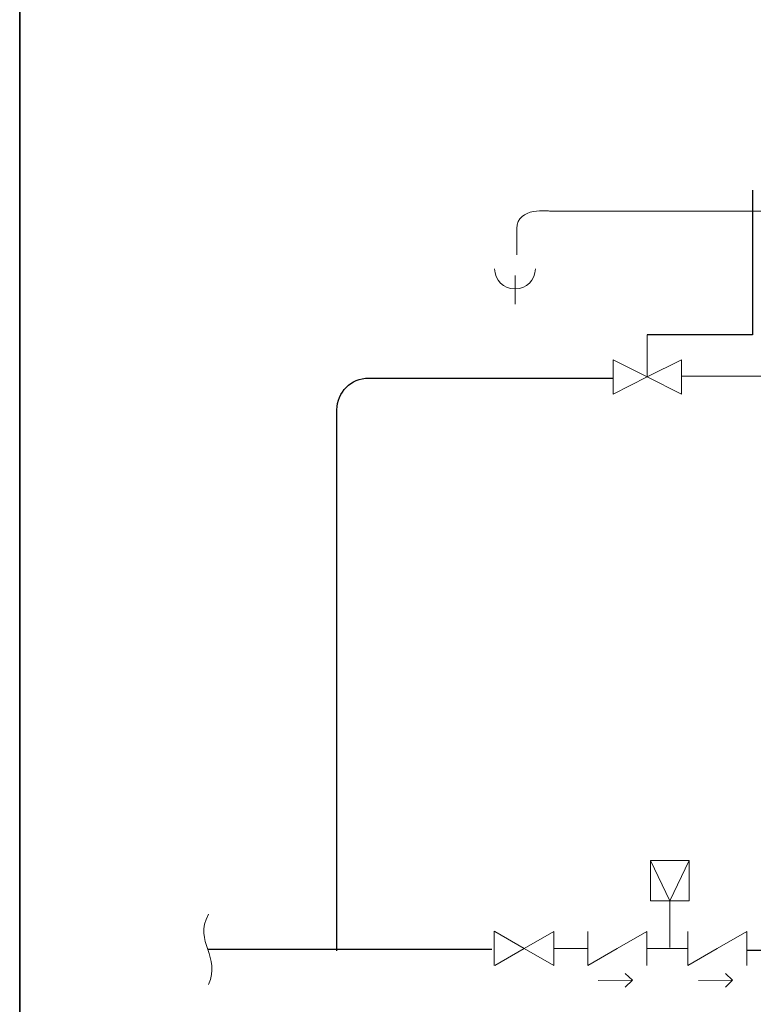
# Model space of a CAD drawing. Extents: x 22 to 1413, y 24 to 821.
# Drawn here: x 22 to 153, y 154 to 331 of the extents above; entities that cross this region are included whole.
import ezdxf

# ---------------------------------------------------------------- set-up
doc = ezdxf.new("R2010")
doc.units = 0
doc.header["$MEASUREMENT"] = 0
doc.linetypes.add('AI-Linetype-16', pattern=[12, 8, -4])
doc.layers.add('dwg', color=7, linetype='Continuous', lineweight=0)
doc.layers.add('intestazione', color=7, linetype='Continuous', lineweight=0)

# ---------------------------------------------------------------- blocks, each defined once
blk = doc.blocks.new('Block_97')
at = {"layer": 'dwg', "color": 18, "lineweight": 15, "true_color": 0x010101}
for p, q in [((137.97, 172.72), (134.52, 179.99)), ((137.97, 172.72), (141.43, 179.99)), ((137.97, 164.35), (137.97, 172.72)), ((123.3, 161.13), (123.3, 167.24)), ((133.86, 167.24), (128.53, 164.18)), ((133.86, 167.24), (133.86, 161.13)), ((141.22, 161.13), (141.22, 167.24)), ((151.79, 167.24), (146.47, 164.18)), ((151.79, 167.24), (151.79, 161.13)), ((117.2, 164.18), (123.3, 164.18)), ((123.3, 161.13), (128.53, 164.18)), ((133.9, 164.22), (141.13, 164.22)), ((141.22, 161.13), (146.47, 164.18)), ((131.3, 158.53), (125.18, 158.47)), ((149.25, 158.53), (143.14, 158.47))]:
    blk.add_line(p, q, dxfattribs=at)
for points in [[(134.52, 179.99), (134.52, 172.72), (141.43, 172.72), (141.43, 179.99), (134.52, 179.99)], [(106.53, 161.17), (106.53, 167.28), (106.63, 167.24), (111.87, 164.18), (117.2, 161.13), (117.2, 167.24), (111.87, 164.18), (106.63, 161.13)], [(130, 157.26), (131.3, 158.53), (130, 159.69)], [(147.95, 157.26), (149.25, 158.53), (147.95, 159.69)]]:
    blk.add_lwpolyline(points, dxfattribs=at)
blk = doc.blocks.new('Block_96')
at = {"layer": 'dwg'}
blk.add_blockref('Block_97', (0, 0), dxfattribs=at)

msp = doc.modelspace()

# ---------------------------------------------------------------- linework, layer by layer
at = {"layer": 'dwg', "color": 18, "lineweight": 9, "true_color": 0x010101}
msp.add_line((110.26, 284.84), (110.26, 279.68), dxfattribs=at)
at = {"layer": 'dwg', "color": 18, "lineweight": 15, "true_color": 0x010101}
msp.add_line((133.94, 266.66), (133.94, 274.17), dxfattribs=at)
at = {"layer": 'dwg', "color": 18, "lineweight": 30, "true_color": 0x010101}
msp.add_line((55.24, 164.05), (106.11, 164.05), dxfattribs=at)
at = {"layer": 'dwg', "color": 18, "lineweight": 25, "true_color": 0x010101}
msp.add_lwpolyline([(152.83, 300.15), (152.83, 274.17), (133.94, 274.17)], dxfattribs=at)
at = {"layer": 'dwg', "color": 18, "lineweight": 15, "true_color": 0x010101}
for points in [[(127.82, 269.72), (133.94, 266.66), (127.82, 263.58)], [(140.06, 269.72), (133.94, 266.66), (140.06, 263.58)]]:
    msp.add_lwpolyline(points, close=True, dxfattribs=at)
at = {"layer": 'dwg', "color": 18, "lineweight": 20, "true_color": 0x010101}
msp.add_open_spline([(140.06, 266.8), (140.06, 266.8), (155.72, 266.8), (155.72, 266.8), (155.72, 266.8), (160.54, 265.99), (160.54, 270.41), (160.54, 274.83), (160.54, 286.81), (160.54, 286.81), (160.54, 286.81), (159.92, 289.59), (164.12, 289.59), (168.32, 289.59), (204.91, 289.59), (204.91, 289.59), (204.91, 289.59), (206.58, 289.18), (206.58, 291.26), (206.58, 293.34), (205, 293.94), (204.29, 293.56), (202.31, 292.49), (200.07, 285.61), (200.07, 285.61), (200.07, 285.61), (194.9, 293.66), (194.9, 293.66), (194.9, 293.66), (190.06, 285.61), (190.06, 285.61), (190.06, 285.61), (184.97, 293.66), (184.97, 293.66), (184.97, 293.66), (180.13, 285.61), (180.13, 285.61), (180.13, 285.61), (174.49, 294.41), (174.49, 294.41), (174.49, 294.41), (173.15, 296.38), (170.47, 296.38), (167.78, 296.38), (116.53, 296.38), (116.53, 296.38), (116.53, 296.38), (110.58, 297.18), (110.58, 293.25), (110.58, 289.31), (110.58, 288.55), (110.58, 288.55)], degree=3, knots=[0, 0, 0, 0, 1, 1, 1, 2, 2, 2, 3, 3, 3, 4, 4, 4, 5, 5, 5, 6, 6, 6, 7, 7, 7, 8, 8, 8, 9, 9, 9, 10, 10, 10, 11, 11, 11, 12, 12, 12, 13, 13, 13, 14, 14, 14, 15, 15, 15, 16, 16, 16, 17, 17, 17, 17], dxfattribs=at)
at = {"layer": 'dwg', "color": 18, "lineweight": 9, "true_color": 0x010101}
msp.add_open_spline([(106.6, 286.05), (106.6, 284.04), (108.23, 282.41), (110.26, 282.41), (112.27, 282.41), (113.9, 284.04), (113.9, 286.05)], degree=3, knots=[0, 0, 0, 0, 1, 1, 1, 2, 2, 2, 2], dxfattribs=at)
at = {"layer": 'dwg', "color": 18, "lineweight": 30, "true_color": 0x010101}
msp.add_open_spline([(78.36, 163.8), (78.36, 163.8), (78.36, 260.77), (78.36, 260.77), (78.36, 263.9), (80.9, 266.44), (84.03, 266.44), (84.03, 266.44), (127.82, 266.44), (127.82, 266.44)], degree=3, knots=[0, 0, 0, 0, 1, 1, 1, 2, 2, 2, 3, 3, 3, 3], dxfattribs=at)
at = {"layer": 'dwg', "color": 18, "linetype": 'AI-Linetype-16', "lineweight": 30, "true_color": 0x010101}
msp.add_open_spline([(151.79, 163.93), (151.79, 163.93), (733.97, 163.93), (733.97, 163.93), (737.1, 163.93), (739.64, 166.47), (739.64, 169.6), (739.64, 169.6), (739.64, 195.67), (739.64, 195.67)], degree=3, knots=[0, 0, 0, 0, 1, 1, 1, 2, 2, 2, 3, 3, 3, 3], dxfattribs=at)
at = {"layer": 'dwg', "color": 18, "lineweight": 15, "true_color": 0x010101}
msp.add_open_spline([(55.31, 157.76), (57.68, 162.75), (52.66, 165.27), (55.31, 170.34)], degree=3, dxfattribs=at)
at = {"layer": 'intestazione', "color": 250, "lineweight": 35, "true_color": 0x1d1d1b}
msp.add_lwpolyline([(1396.32, 24.14), (21.51, 24.14), (21.51, 820.67), (1396.32, 820.67)], close=True, dxfattribs=at)

# ---------------------------------------------------------------- block references
at = {"layer": 'dwg'}
msp.add_blockref('Block_96', (0, 0), dxfattribs=at)

doc.saveas('drawing.dxf')
